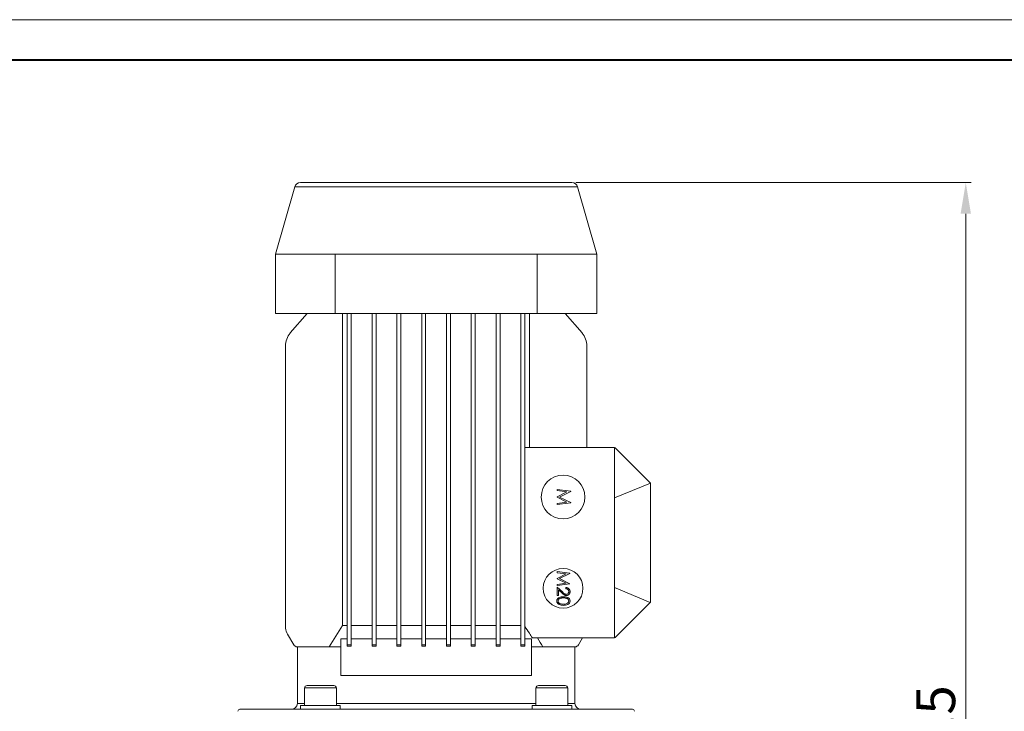
# Model space of a CAD drawing. Units: millimetres. Extents: x 7548 to 9212, y 1602 to 2778.
# Drawn here: x 8083 to 8580, y 2429 to 2778 of the extents above; entities that cross this region are included whole.
import ezdxf

# ---------------------------------------------------------------- set-up
doc = ezdxf.new("R2010")
doc.units = ezdxf.units.MM
doc.layers.get('Defpoints').update_dxf_attribs({"lineweight": 13})
for name, color, linetype, lineweight in [('1轮廓实线层', 7, 'Continuous', 40), ('2细线层', 7, 'Continuous', 15), ('7标注层', 4, 'Continuous', 15), ('图框-图框层', 7, 'Continuous', 18)]:
    doc.layers.add(name, color=color, linetype=linetype, lineweight=lineweight)
doc.styles.add('TH_GBDIM', font='gbeitc.shx', dxfattribs={"bigfont": 'gbcbig.shx'})
doc.dimstyles.new('TH_GBDIM-2.5', dxfattribs={"dimscale": 5.6, "dimtxt": 3.5, "dimasz": 2.8, "dimexe": 0.5, "dimexo": 0.35, "dimgap": 0.5, "dimtad": 1, "dimtoh": 1, "dimdsep": 46, "dimtxsty": 'TH_GBDIM', "dimcen": -2.5, "dimclrd": 4, "dimclre": 4, "dimclrt": 3, "dimazin": 2, "dimtm": 1e-09, "dimtfac": 0.65, "dimtmove": 0, "dimatfit": 3, "dimfxl": 1, "dimtzin": 0, "dimlwd": -1, "dimlwe": -1, "dimarcsym": 0})

# ---------------------------------------------------------------- blocks, each defined once
blk = doc.blocks.new('*D9')
at = {"layer": '7标注层', "color": 4, "transparency": 16777216}
for p, q in [((8363.56, 2695.83), (8562.99, 2695.83)), ((8560.19, 2138.01), (8560.19, 2680.15)), ((8485.11, 2122.33), (8562.99, 2122.33))]:
    blk.add_line(p, q, dxfattribs=at)
for points in [[(8557.58, 2680.15), (8562.81, 2680.15), (8560.19, 2695.83)], [(8557.58, 2138.01), (8562.81, 2138.01), (8560.19, 2122.33)]]:
    blk.add_solid(points, dxfattribs=at)
at = {"layer": 'Defpoints', "color": 0, "transparency": 16777216}
for p in [(8361.6, 2695.83), (8560.19, 2695.83), (8483.15, 2122.33)]:
    blk.add_point(p, dxfattribs=at)
at = {"layer": '7标注层', "color": 3, "transparency": 16777216, "insert": (8547.59, 2409.08), "char_height": 19.6, "attachment_point": 5, "rotation": 90, "style": 'TH_GBDIM'}
blk.add_mtext('573.5', dxfattribs=at)

msp = doc.modelspace()

# ---------------------------------------------------------------- linework, layer by layer
at = {"layer": '1轮廓实线层'}
msp.add_line((9190.992, 2757.458), (7819.178, 2757.458), dxfattribs=at)
at = {"layer": '2细线层'}
for p, q in [((8221.805, 2693.66), (8212.106, 2659.833)), ((8221.805, 2693.66), (8293.146, 2693.66)), ((8224.689, 2695.833), (8293.146, 2695.833)), ((8293.146, 2695.833), (8361.603, 2695.833)), ((8293.146, 2693.66), (8364.486, 2693.66)), ((8374.186, 2659.833), (8364.486, 2693.66)), ((8212.106, 2659.833), (8212.146, 2659.833)), ((8212.146, 2629.833), (8212.146, 2659.833)), ((8242.146, 2659.833), (8212.146, 2659.833)), ((8242.146, 2629.833), (8242.146, 2659.833)), ((8290.59, 2659.833), (8242.146, 2659.833)), ((8290.59, 2659.833), (8295.701, 2659.833)), ((8344.146, 2659.833), (8295.701, 2659.833)), ((8344.146, 2629.833), (8344.146, 2659.833)), ((8374.146, 2659.833), (8344.146, 2659.833)), ((8374.146, 2659.833), (8374.186, 2659.833)), ((8374.146, 2629.833), (8374.146, 2659.833)), ((8242.146, 2629.833), (8212.146, 2629.833)), ((8219.602, 2620.016), (8228.146, 2629.833)), ((8344.146, 2629.833), (8242.146, 2629.833)), ((8245.956, 2472.556), (8245.956, 2629.833)), ((8248.346, 2629.833), (8248.346, 2620.016)), ((8250.346, 2620.016), (8250.346, 2629.833)), ((8260.846, 2629.833), (8260.846, 2620.016)), ((8262.846, 2620.016), (8262.846, 2629.833)), ((8273.346, 2629.833), (8273.346, 2620.016)), ((8275.346, 2620.016), (8275.346, 2629.833)), ((8285.846, 2629.833), (8285.846, 2620.016)), ((8287.846, 2620.016), (8287.846, 2629.833)), ((8298.346, 2629.833), (8298.346, 2620.016)), ((8300.346, 2620.016), (8300.346, 2629.833)), ((8310.846, 2629.833), (8310.846, 2620.016)), ((8312.846, 2620.016), (8312.846, 2629.833)), ((8323.346, 2629.833), (8323.346, 2620.016)), ((8325.346, 2620.016), (8325.346, 2629.833)), ((8335.846, 2629.833), (8335.846, 2620.016)), ((8337.846, 2620.016), (8337.846, 2629.833)), ((8340.241, 2629.833), (8340.241, 2562.333)), ((8374.146, 2629.833), (8344.146, 2629.833)), ((8358.146, 2629.833), (8366.689, 2620.016)), ((8248.346, 2620.016), (8248.346, 2613.451)), ((8250.346, 2613.451), (8250.346, 2620.016)), ((8260.846, 2620.016), (8260.846, 2613.451)), ((8262.846, 2613.451), (8262.846, 2620.016)), ((8273.346, 2620.016), (8273.346, 2613.451)), ((8275.346, 2613.451), (8275.346, 2620.016)), ((8285.846, 2620.016), (8285.846, 2613.451)), ((8287.846, 2613.451), (8287.846, 2620.016)), ((8298.346, 2620.016), (8298.346, 2613.451)), ((8300.346, 2613.451), (8300.346, 2620.016)), ((8310.846, 2620.016), (8310.846, 2613.451)), ((8312.846, 2613.451), (8312.846, 2620.016)), ((8323.346, 2620.016), (8323.346, 2613.451)), ((8325.346, 2613.451), (8325.346, 2620.016)), ((8335.846, 2620.016), (8335.846, 2613.451)), ((8337.846, 2613.451), (8337.846, 2620.016)), ((8217.146, 2471.262), (8217.146, 2613.451)), ((8248.346, 2613.451), (8248.346, 2471.262)), ((8250.346, 2471.262), (8250.346, 2613.451)), ((8260.846, 2613.451), (8260.846, 2471.262)), ((8262.846, 2471.262), (8262.846, 2613.451)), ((8273.346, 2613.451), (8273.346, 2471.262)), ((8275.346, 2471.262), (8275.346, 2613.451)), ((8285.846, 2613.451), (8285.846, 2471.262)), ((8287.846, 2471.262), (8287.846, 2613.451)), ((8298.346, 2613.451), (8298.346, 2471.262)), ((8300.346, 2471.262), (8300.346, 2613.451)), ((8310.846, 2613.451), (8310.846, 2471.262)), ((8312.846, 2471.262), (8312.846, 2613.451)), ((8323.346, 2613.451), (8323.346, 2471.262)), ((8325.346, 2471.262), (8325.346, 2613.451)), ((8335.846, 2613.451), (8335.846, 2471.262)), ((8337.846, 2471.262), (8337.846, 2613.451)), ((8369.146, 2613.451), (8369.146, 2562.333)), ((8337.846, 2562.333), (8383.146, 2562.333)), ((8383.146, 2537.01), (8383.146, 2562.333)), ((8383.335, 2562.144), (8383.146, 2562.333)), ((8383.146, 2562.2), (8383.335, 2562.144)), ((8383.335, 2562.144), (8401.146, 2544.333)), ((8401.146, 2544.249), (8383.146, 2537.01)), ((8401.146, 2544.249), (8401.146, 2544.333)), ((8401.146, 2544.249), (8401.146, 2484.333)), ((8354.146, 2541.17), (8361.025, 2540.262)), ((8354.146, 2540.548), (8354.146, 2541.17)), ((8359.107, 2539.891), (8354.146, 2540.548)), ((8354.146, 2537.398), (8359.107, 2539.891)), ((8354.146, 2537.259), (8354.146, 2537.398)), ((8359.096, 2534.776), (8354.146, 2537.259)), ((8361.025, 2540.174), (8355.381, 2537.333)), ((8355.381, 2537.333), (8361.025, 2534.5)), ((8361.025, 2540.262), (8361.025, 2540.174)), ((8383.146, 2491.657), (8383.146, 2537.01)), ((8354.146, 2534.117), (8359.096, 2534.776)), ((8361.025, 2534.411), (8354.146, 2533.497)), ((8354.146, 2533.497), (8354.146, 2534.117)), ((8361.025, 2534.5), (8361.025, 2534.411)), ((8354.146, 2499.759), (8360.496, 2498.921)), ((8354.146, 2499.186), (8354.146, 2499.759)), ((8358.725, 2498.579), (8354.146, 2499.186)), ((8354.146, 2496.278), (8358.725, 2498.579)), ((8360.496, 2498.84), (8355.286, 2496.218)), ((8360.496, 2498.921), (8360.496, 2498.84)), ((8354.146, 2496.149), (8354.146, 2496.278)), ((8358.715, 2493.857), (8354.146, 2496.149)), ((8354.146, 2493.249), (8358.715, 2493.857)), ((8360.496, 2493.52), (8354.146, 2492.677)), ((8354.146, 2492.677), (8354.146, 2493.249)), ((8355.286, 2496.218), (8360.496, 2493.603)), ((8360.496, 2493.603), (8360.496, 2493.52)), ((8354.146, 2487.629), (8354.146, 2491.944)), ((8354.146, 2491.944), (8356.774, 2489.481)), ((8354.797, 2487.629), (8354.146, 2487.629)), ((8356.493, 2488.995), (8354.797, 2490.584)), ((8354.797, 2490.584), (8354.797, 2487.629)), ((8358.542, 2491.13), (8358.542, 2491.7)), ((8383.146, 2466.333), (8383.146, 2491.657)), ((8383.146, 2491.657), (8400.979, 2484.166)), ((8400.979, 2484.166), (8383.333, 2466.521)), ((8400.979, 2484.166), (8401.146, 2484.333)), ((8245.956, 2472.556), (8248.346, 2472.556)), ((8250.346, 2472.556), (8260.846, 2472.556)), ((8262.846, 2472.556), (8273.346, 2472.556)), ((8275.346, 2472.556), (8285.846, 2472.556)), ((8287.846, 2472.556), (8298.346, 2472.556)), ((8300.346, 2472.556), (8310.846, 2472.556)), ((8312.846, 2472.556), (8323.346, 2472.556)), ((8325.346, 2472.556), (8335.846, 2472.556)), ((8221.427, 2462.811), (8218.199, 2468.238)), ((8248.346, 2471.262), (8248.346, 2468.238)), ((8248.346, 2468.238), (8248.346, 2462.811)), ((8250.346, 2468.238), (8250.346, 2471.262)), ((8250.346, 2462.811), (8250.346, 2468.238)), ((8260.846, 2471.262), (8260.846, 2468.238)), ((8260.846, 2468.238), (8260.846, 2462.811)), ((8262.846, 2468.238), (8262.846, 2471.262)), ((8262.846, 2462.811), (8262.846, 2468.238)), ((8273.346, 2471.262), (8273.346, 2468.238)), ((8273.346, 2468.238), (8273.346, 2462.811)), ((8275.346, 2468.238), (8275.346, 2471.262)), ((8275.346, 2462.811), (8275.346, 2468.238)), ((8285.846, 2471.262), (8285.846, 2468.238)), ((8285.846, 2468.238), (8285.846, 2462.811)), ((8287.846, 2468.238), (8287.846, 2471.262)), ((8287.846, 2462.811), (8287.846, 2468.238)), ((8298.346, 2471.262), (8298.346, 2468.238)), ((8298.346, 2468.238), (8298.346, 2462.811)), ((8300.346, 2468.238), (8300.346, 2471.262)), ((8300.346, 2462.811), (8300.346, 2468.238)), ((8310.846, 2471.262), (8310.846, 2468.238)), ((8310.846, 2468.238), (8310.846, 2462.811)), ((8312.846, 2468.238), (8312.846, 2471.262)), ((8312.846, 2462.811), (8312.846, 2468.238)), ((8323.346, 2471.262), (8323.346, 2468.238)), ((8323.346, 2468.238), (8323.346, 2462.811)), ((8325.346, 2468.238), (8325.346, 2471.262)), ((8325.346, 2462.811), (8325.346, 2468.238)), ((8335.846, 2471.262), (8335.846, 2468.238)), ((8335.846, 2468.238), (8335.846, 2462.811)), ((8337.846, 2468.238), (8337.846, 2471.262)), ((8337.846, 2462.811), (8337.846, 2468.238)), ((8245.146, 2465.833), (8245.146, 2447.333)), ((8245.146, 2465.833), (8248.346, 2465.833)), ((8250.346, 2462.811), (8248.346, 2462.811)), ((8248.346, 2462.811), (8248.346, 2462.101)), ((8250.346, 2465.833), (8260.846, 2465.833)), ((8250.346, 2462.101), (8250.346, 2462.811)), ((8262.846, 2462.811), (8260.846, 2462.811)), ((8260.846, 2462.811), (8260.846, 2462.101)), ((8262.846, 2465.833), (8273.346, 2465.833)), ((8262.846, 2462.101), (8262.846, 2462.811)), ((8275.346, 2462.811), (8273.346, 2462.811)), ((8273.346, 2462.811), (8273.346, 2462.101)), ((8275.346, 2465.833), (8285.846, 2465.833)), ((8275.346, 2462.101), (8275.346, 2462.811)), ((8287.846, 2462.811), (8285.846, 2462.811)), ((8285.846, 2462.811), (8285.846, 2462.101)), ((8287.846, 2465.833), (8298.346, 2465.833)), ((8287.846, 2462.101), (8287.846, 2462.811)), ((8300.346, 2462.811), (8298.346, 2462.811)), ((8298.346, 2462.811), (8298.346, 2462.101)), ((8300.346, 2465.833), (8310.846, 2465.833)), ((8300.346, 2462.101), (8300.346, 2462.811)), ((8312.846, 2462.811), (8310.846, 2462.811)), ((8310.846, 2462.811), (8310.846, 2462.101)), ((8312.846, 2465.833), (8323.346, 2465.833)), ((8312.846, 2462.101), (8312.846, 2462.811)), ((8325.346, 2462.811), (8323.346, 2462.811)), ((8323.346, 2462.811), (8323.346, 2462.101)), ((8325.346, 2465.833), (8335.846, 2465.833)), ((8325.346, 2462.101), (8325.346, 2462.811)), ((8337.846, 2462.811), (8335.846, 2462.811)), ((8335.846, 2462.811), (8335.846, 2462.101)), ((8337.846, 2465.833), (8341.146, 2465.833)), ((8337.846, 2462.101), (8337.846, 2462.811)), ((8341.146, 2465.833), (8341.146, 2447.333)), ((8341.668, 2466.333), (8383.146, 2466.333)), ((8366.96, 2466.333), (8364.865, 2462.811)), ((8383.146, 2466.467), (8383.333, 2466.521)), ((8383.333, 2466.521), (8383.146, 2466.333)), ((8223.146, 2461.833), (8223.146, 2433.333)), ((8239.277, 2461.833), (8223.146, 2461.833)), ((8239.277, 2461.833), (8245.146, 2461.833)), ((8250.346, 2462.101), (8248.346, 2462.101)), ((8262.846, 2462.101), (8260.846, 2462.101)), ((8275.346, 2462.101), (8273.346, 2462.101)), ((8287.846, 2462.101), (8285.846, 2462.101)), ((8300.346, 2462.101), (8298.346, 2462.101)), ((8312.846, 2462.101), (8310.846, 2462.101)), ((8325.346, 2462.101), (8323.346, 2462.101)), ((8337.846, 2462.101), (8335.846, 2462.101)), ((8341.146, 2461.833), (8346.932, 2461.833)), ((8346.932, 2461.833), (8363.146, 2461.833)), ((8363.146, 2433.333), (8363.146, 2461.833)), ((8245.146, 2447.333), (8341.146, 2447.333)), ((8226.81, 2441.083), (8226.81, 2432.333)), ((8234.81, 2441.083), (8226.81, 2441.083)), ((8228.06, 2442.333), (8234.81, 2442.333)), ((8234.81, 2442.333), (8241.56, 2442.333)), ((8242.81, 2441.083), (8234.81, 2441.083)), ((8242.81, 2432.333), (8242.81, 2441.083)), ((8343.482, 2441.083), (8343.482, 2432.333)), ((8359.482, 2441.083), (8343.482, 2441.083)), ((8344.732, 2442.333), (8358.232, 2442.333)), ((8359.482, 2432.333), (8359.482, 2441.083)), ((8223.146, 2433.333), (8226.81, 2433.333)), ((8242.81, 2433.333), (8293.146, 2433.333)), ((8293.146, 2433.333), (8343.482, 2433.333)), ((8359.482, 2433.333), (8363.146, 2433.333)), ((8194.146, 2430.333), (8293.146, 2430.333)), ((8224.81, 2432.333), (8224.81, 2430.333)), ((8234.81, 2432.333), (8224.81, 2432.333)), ((8244.81, 2432.333), (8234.81, 2432.333)), ((8244.81, 2430.333), (8244.81, 2432.333)), ((8293.146, 2430.333), (8392.146, 2430.333)), ((8341.482, 2432.333), (8341.482, 2430.333)), ((8361.482, 2432.333), (8341.482, 2432.333)), ((8361.482, 2430.333), (8361.482, 2432.333))]:
    msp.add_line(p, q, dxfattribs=at)
for centre, radius in [((8357.146, 2537.333), 11), ((8357.146, 2491.333), 10)]:
    msp.add_circle(centre, radius, dxfattribs=at)
for centre, radius, start, end in [((8224.689, 2692.833), 3, 90, 164), ((8361.603, 2692.833), 3, 16, 90), ((8227.146, 2613.451), 10, 138.96926, 180), ((8359.146, 2613.451), 10, 0, 41.03074), ((8225.075, 2472.328), 8, 187.65986, 210.74367), ((8223.146, 2463.833), 2, 210.74367, 270), ((8363.146, 2463.833), 2, 270, 329.25633), ((8228.06, 2441.083), 1.25, 90, 180), ((8241.56, 2441.083), 1.25, 0, 90), ((8344.732, 2441.083), 1.25, 90, 180), ((8358.232, 2441.083), 1.25, 0, 90), ((8220.146, 2433.333), 3, 270, 0), ((8366.146, 2433.333), 3, 180, 270), ((8194.146, 2429.333), 1, 90, 180), ((8392.146, 2429.333), 1, 0, 90)]:
    msp.add_arc(centre, radius, start, end, dxfattribs=at)
for points, knots in [([(8358.771, 2487.711), (8358.683, 2487.714), (8358.507, 2487.72), (8358.25, 2487.772), (8358, 2487.853), (8357.799, 2487.951), (8357.637, 2488.05), (8357.504, 2488.139), (8357.36, 2488.243), (8357.207, 2488.364), (8357.043, 2488.5), (8356.868, 2488.65), (8356.684, 2488.817), (8356.558, 2488.935), (8356.493, 2488.995)], [0, 0, 0, 0, 0.0987022, 0.19567231, 0.29242243, 0.39134254, 0.44446244, 0.50422878, 0.57035234, 0.64254575, 0.72228751, 0.80792112, 0.90046954, 1, 1, 1, 1]), ([(8356.774, 2489.481), (8357.087, 2489.176), (8357.524, 2488.752), (8358.202, 2488.332), (8358.547, 2488.298), (8358.72, 2488.281)], [0, 0, 0, 0, 0.5607557, 0.780534, 1, 1, 1, 1]), ([(8358.542, 2491.7), (8358.618, 2491.696), (8358.766, 2491.689), (8358.983, 2491.655), (8359.19, 2491.606), (8359.385, 2491.537), (8359.572, 2491.451), (8359.747, 2491.346), (8359.913, 2491.225), (8360.065, 2491.086), (8360.205, 2490.936), (8360.327, 2490.775), (8360.428, 2490.605), (8360.514, 2490.427), (8360.578, 2490.24), (8360.625, 2490.044), (8360.654, 2489.839), (8360.657, 2489.7), (8360.659, 2489.629)], [0, 0, 0, 0, 0.0687985, 0.1351185, 0.199001, 0.2619337, 0.3235313, 0.3854347, 0.4472155, 0.5100181, 0.5725109, 0.633364, 0.6932167, 0.7525554, 0.8125582, 0.8732609, 0.9355427, 1, 1, 1, 1]), ([(8360.007, 2489.658), (8360.006, 2489.708), (8360.004, 2489.805), (8359.986, 2489.949), (8359.955, 2490.085), (8359.913, 2490.215), (8359.86, 2490.34), (8359.793, 2490.456), (8359.714, 2490.567), (8359.623, 2490.671), (8359.523, 2490.767), (8359.412, 2490.853), (8359.29, 2490.926), (8359.16, 2490.991), (8359.019, 2491.041), (8358.869, 2491.083), (8358.709, 2491.114), (8358.599, 2491.124), (8358.542, 2491.13)], [0.00000497, 0.00000497, 0.00000497, 0.00000497, 0.0644508, 0.12657074, 0.18692234, 0.24592383, 0.30409813, 0.36178092, 0.42057671, 0.48027229, 0.54022357, 0.60065793, 0.66191615, 0.72443464, 0.78885254, 0.8562867, 0.92633816, 1, 1, 1, 1]), ([(8358.72, 2488.281), (8358.916, 2488.307), (8359.309, 2488.361), (8359.725, 2488.748), (8359.972, 2489.195), (8359.996, 2489.504), (8360.007, 2489.658)], [0, 0, 0, 0, 0.2791452, 0.558956, 0.779335, 1, 1, 1, 1]), ([(8360.659, 2489.629), (8360.657, 2489.559), (8360.654, 2489.422), (8360.626, 2489.223), (8360.583, 2489.033), (8360.523, 2488.853), (8360.442, 2488.684), (8360.344, 2488.525), (8360.231, 2488.375), (8360.098, 2488.239), (8359.956, 2488.115), (8359.805, 2488.008), (8359.648, 2487.916), (8359.486, 2487.84), (8359.315, 2487.783), (8359.14, 2487.74), (8358.957, 2487.716), (8358.834, 2487.713), (8358.771, 2487.711)], [0, 0, 0, 0, 0.0694755, 0.1365168, 0.2007888, 0.2638297, 0.325735, 0.3872907, 0.4495092, 0.5129678, 0.5762752, 0.6375801, 0.6979026, 0.7571721, 0.8165985, 0.8766532, 0.9372896, 1, 1, 1, 1]), ([(8353.983, 2484.936), (8353.998, 2485.122), (8354.027, 2485.493), (8354.281, 2485.999), (8354.662, 2486.41), (8355.297, 2486.8), (8356.209, 2487.033), (8356.948, 2487.051), (8357.318, 2487.059)], [0, 0, 0, 0, 0.12492125, 0.2498239, 0.37473419, 0.49983706, 0.74949402, 1, 1, 1, 1]), ([(8357.318, 2482.745), (8356.945, 2482.755), (8356.2, 2482.776), (8355.109, 2483.083), (8354.361, 2483.695), (8354.029, 2484.376), (8353.998, 2484.75), (8353.983, 2484.936)], [0, 0, 0, 0, 0.2509918, 0.5011188, 0.7496335, 0.8748129, 1, 1, 1, 1]), ([(8357.321, 2486.49), (8357.236, 2486.489), (8357.071, 2486.489), (8356.832, 2486.478), (8356.609, 2486.463), (8356.402, 2486.444), (8356.211, 2486.415), (8356.036, 2486.383), (8355.876, 2486.344), (8355.732, 2486.298), (8355.6, 2486.245), (8355.477, 2486.187), (8355.362, 2486.126), (8355.256, 2486.056), (8355.158, 2485.981), (8355.068, 2485.9), (8354.986, 2485.813), (8354.889, 2485.692), (8354.787, 2485.534), (8354.7, 2485.333), (8354.645, 2485.127), (8354.638, 2484.987), (8354.634, 2484.917)], [0, 0, 0, 0, 0.0729558, 0.1415929, 0.2059398, 0.2653186, 0.3206181, 0.3718407, 0.418817, 0.4617287, 0.5021662, 0.5408394, 0.5782181, 0.6143368, 0.6497204, 0.6845871, 0.7186488, 0.7523729, 0.8176406, 0.8797143, 0.9399617, 1, 1, 1, 1]), ([(8354.634, 2484.917), (8354.656, 2484.744), (8354.7, 2484.397), (8355.062, 2483.861), (8355.473, 2483.671), (8355.724, 2483.555)], [0, 0, 0, 0, 0.2802498, 0.5607821, 1, 1, 1, 1]), ([(8355.724, 2483.555), (8356.017, 2483.474), (8356.54, 2483.33), (8357.082, 2483.319), (8357.321, 2483.315)], [0, 0, 0, 0, 0.5595983, 1, 1, 1, 1]), ([(8357.318, 2487.059), (8357.689, 2487.051), (8358.429, 2487.034), (8359.344, 2486.807), (8359.979, 2486.413), (8360.357, 2485.999), (8360.614, 2485.493), (8360.644, 2485.122), (8360.659, 2484.936)], [0, 0, 0, 0, 0.2505191, 0.5001522, 0.6252612, 0.7501989, 0.8751108, 1, 1, 1, 1]), ([(8360.659, 2484.936), (8360.644, 2484.75), (8360.614, 2484.376), (8360.282, 2483.694), (8359.528, 2483.086), (8358.438, 2482.776), (8357.692, 2482.755), (8357.318, 2482.745)], [0, 0, 0, 0, 0.1251659, 0.2503343, 0.4988654, 0.7490158, 1, 1, 1, 1]), ([(8360.007, 2484.917), (8360.004, 2484.988), (8359.996, 2485.128), (8359.944, 2485.336), (8359.854, 2485.535), (8359.754, 2485.692), (8359.659, 2485.813), (8359.577, 2485.899), (8359.486, 2485.979), (8359.388, 2486.054), (8359.282, 2486.123), (8359.167, 2486.185), (8359.044, 2486.242), (8358.913, 2486.295), (8358.768, 2486.341), (8358.609, 2486.382), (8358.434, 2486.414), (8358.242, 2486.442), (8358.035, 2486.463), (8357.811, 2486.478), (8357.572, 2486.489), (8357.406, 2486.489), (8357.321, 2486.49)], [0, 0, 0, 0, 0.0603982, 0.1209065, 0.1827898, 0.2475502, 0.2810448, 0.3148398, 0.3494612, 0.3848428, 0.4209594, 0.4583358, 0.4970068, 0.5374419, 0.5803511, 0.6274138, 0.678275, 0.7339321, 0.793707, 0.8576863, 0.9266838, 1, 1, 1, 1]), ([(8357.321, 2483.315), (8357.911, 2483.338), (8358.794, 2483.373), (8359.667, 2483.968), (8359.962, 2484.481), (8359.992, 2484.772), (8360.007, 2484.917)], [0, 0, 0, 0, 0.50009132, 0.74903238, 0.87460458, 1, 1, 1, 1]), ([(8337.846, 2472.073), (8338.612, 2470.939), (8339.899, 2469.034), (8341.158, 2467.111), (8341.668, 2466.333)], [0, 0, 0, 0, 0.5955245, 1, 1, 1, 1])]:
    msp.add_open_spline(points, degree=3, knots=knots, dxfattribs=at)
for points in [[(8239.277, 2461.833), (8241.459, 2465.435), (8243.681, 2469.014), (8245.956, 2472.556)], [(8344.171, 2466.333), (8345.099, 2464.838), (8346.019, 2463.338), (8346.932, 2461.833)]]:
    msp.add_open_spline(points, degree=3, dxfattribs=at)
at = {"layer": '图框-图框层'}
msp.add_lwpolyline([(7548.353, 2777.935), (9211.553, 2777.935), (9211.553, 1601.815), (7548.353, 1601.815)], close=True, dxfattribs=at)

# ---------------------------------------------------------------- dimensions: what is measured, and where the dimension line sits
at = {"layer": '7标注层'}
dim = msp.add_linear_dim(base=(8560.193, 2695.833), p1=(8483.146, 2122.333), p2=(8361.603, 2695.833), angle=90, dimstyle='TH_GBDIM-2.5', dxfattribs=at)
dim.commit()
dim.dimension.update_dxf_attribs({"geometry": '*D9', "text_midpoint": (8547.593, 2409.083)})

doc.saveas('drawing.dxf')
